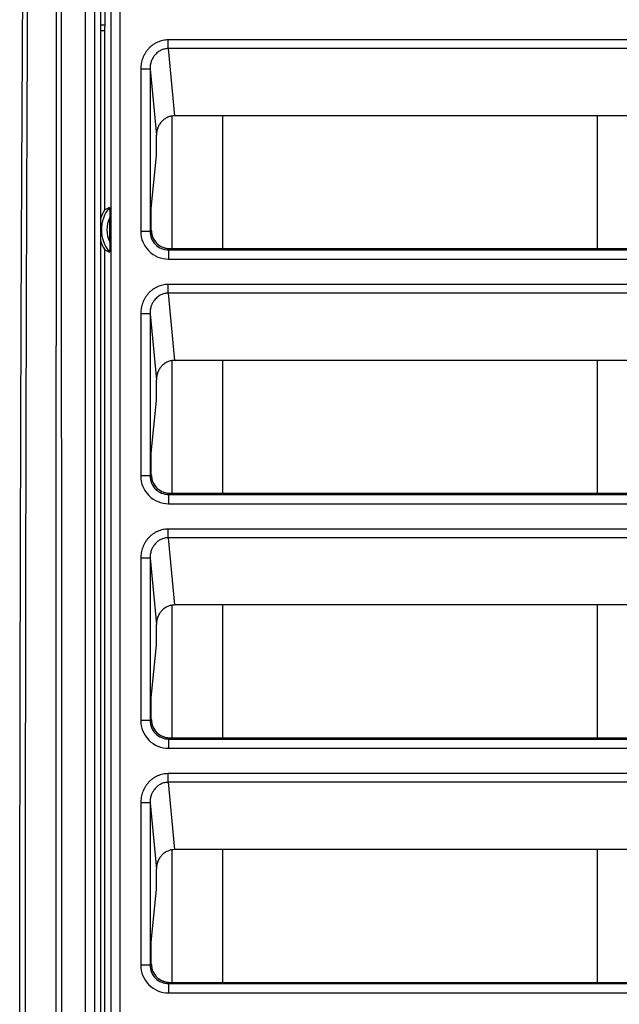
# Model space of a CAD drawing. Extents: x 712 to 2262, y -1273 to -180.
# Drawn here: x 1161 to 1193, y -811 to -758 of the extents above; entities that cross this region are included whole.
import ezdxf

# ---------------------------------------------------------------- set-up
doc = ezdxf.new("R2010")
doc.units = 0
doc.layers.add('0_COMPONENTS', color=7, linetype='CONTINUOUS')

msp = doc.modelspace()

# ---------------------------------------------------------------- linework, layer by layer
at = {"layer": '0_COMPONENTS', "color": 7, "linetype": 'Continuous'}
for p, q in [((1164.4162, -928.6047), (1164.4162, -719.6047)), ((1164.9159, -928.6047), (1164.9159, -719.6047)), ((1165.2238, -719.6047), (1165.2238, -928.6047)), ((1165.7819, -719.6047), (1165.7819, -928.6047)), ((1166.2816, -719.6047), (1166.2816, -928.6047)), ((1165.4739, -758.0424), (1165.4739, -757.1669)), ((1165.2238, -758.0424), (1165.4739, -758.0424)), ((1165.2238, -758.3423), (1165.4637, -758.3423)), ((1165.2238, -758.3547), (1165.439, -758.3547)), ((1165.439, -758.3547), (1165.4637, -758.3423)), ((1165.439, -758.3547), (1165.439, -768.0511)), ((1168.8872, -759.3244), (1168.8872, -758.8545)), ((1221.1607, -758.8545), (1168.8872, -758.8545)), ((1168.8872, -759.3244), (1169.2354, -762.9535)), ((1221.1607, -759.3244), (1168.8872, -759.3244)), ((1167.4042, -760.4318), (1167.4042, -769.1884)), ((1167.9039, -760.4318), (1167.4042, -760.4318)), ((1167.9039, -760.4318), (1168.2467, -764.005)), ((1167.9039, -760.4318), (1167.9039, -769.1884)), ((1169.0739, -762.9677), (1169.0739, -770.1208)), ((1220.8125, -762.9535), (1169.2354, -762.9535)), ((1171.8239, -762.9535), (1171.8239, -770.1208)), ((1192.0739, -770.1208), (1192.0739, -762.9535)), ((1168.2467, -765.114), (1168.2467, -764.005)), ((1167.9739, -767.9573), (1168.2467, -765.114)), ((1167.9739, -769.1215), (1167.9739, -767.9573)), ((1165.7289, -769.7725), (1165.7289, -768.4368)), ((1167.9039, -769.1884), (1167.4042, -769.1884)), ((1167.9706, -769.1218), (1167.9039, -769.1884)), ((1165.439, -770.1582), (1165.439, -823.3547)), ((1168.9699, -770.1212), (1168.9033, -770.1878)), ((1168.9033, -770.1878), (1168.9033, -770.6875)), ((1168.9033, -770.1878), (1221.1446, -770.1878)), ((1168.9718, -770.1208), (1168.9699, -770.1212)), ((1168.9699, -770.1212), (1221.0779, -770.1212)), ((1168.9033, -770.6875), (1221.1446, -770.6875)), ((1168.8872, -772.5244), (1168.8872, -772.0545)), ((1221.1607, -772.0545), (1168.8872, -772.0545)), ((1168.8872, -772.5244), (1169.2354, -776.1535)), ((1221.1607, -772.5244), (1168.8872, -772.5244)), ((1167.4042, -773.6318), (1167.4042, -782.3884)), ((1167.9039, -773.6318), (1167.4042, -773.6318)), ((1167.9039, -773.6318), (1168.2467, -777.205)), ((1167.9039, -773.6318), (1167.9039, -782.3884)), ((1169.0739, -776.1677), (1169.0739, -783.3208)), ((1220.8125, -776.1535), (1169.2354, -776.1535)), ((1171.8239, -776.1535), (1171.8239, -783.3208)), ((1192.0739, -783.3208), (1192.0739, -776.1535)), ((1168.2467, -778.314), (1168.2467, -777.205)), ((1167.9739, -781.1573), (1168.2467, -778.314)), ((1167.9739, -782.3215), (1167.9739, -781.1573)), ((1167.9039, -782.3884), (1167.4042, -782.3884)), ((1167.9706, -782.3218), (1167.9039, -782.3884)), ((1168.9699, -783.3212), (1168.9033, -783.3878)), ((1168.9033, -783.3878), (1168.9033, -783.8875)), ((1168.9033, -783.3878), (1221.1446, -783.3878)), ((1168.9718, -783.3208), (1168.9699, -783.3212)), ((1168.9699, -783.3212), (1221.0779, -783.3212)), ((1168.9033, -783.8875), (1221.1446, -783.8875)), ((1168.8872, -785.7244), (1168.8872, -785.2545)), ((1221.1607, -785.2545), (1168.8872, -785.2545)), ((1168.8872, -785.7244), (1169.2354, -789.3535)), ((1221.1607, -785.7244), (1168.8872, -785.7244)), ((1167.4042, -786.8318), (1167.4042, -795.5884)), ((1167.9039, -786.8318), (1167.4042, -786.8318)), ((1167.9039, -786.8318), (1168.2467, -790.405)), ((1167.9039, -786.8318), (1167.9039, -795.5884)), ((1169.0739, -789.3677), (1169.0739, -796.5208)), ((1220.8125, -789.3535), (1169.2354, -789.3535)), ((1171.8239, -789.3535), (1171.8239, -796.5208)), ((1192.0739, -796.5208), (1192.0739, -789.3535)), ((1168.2467, -791.514), (1168.2467, -790.405)), ((1167.9739, -794.3573), (1168.2467, -791.514)), ((1167.9739, -795.5215), (1167.9739, -794.3573)), ((1167.9039, -795.5884), (1167.4042, -795.5884)), ((1167.9706, -795.5218), (1167.9039, -795.5884)), ((1168.9699, -796.5212), (1168.9033, -796.5878)), ((1168.9718, -796.5208), (1168.9699, -796.5212)), ((1168.9699, -796.5212), (1221.0779, -796.5212)), ((1168.9033, -796.5878), (1168.9033, -797.0875)), ((1168.9033, -796.5878), (1221.1446, -796.5878)), ((1168.9033, -797.0875), (1221.1446, -797.0875)), ((1168.8872, -798.9244), (1168.8872, -798.4545)), ((1221.1607, -798.4545), (1168.8872, -798.4545)), ((1168.8872, -798.9244), (1169.2354, -802.5535)), ((1221.1607, -798.9244), (1168.8872, -798.9244)), ((1167.4042, -800.0318), (1167.4042, -808.7884)), ((1167.9039, -800.0318), (1167.4042, -800.0318)), ((1167.9039, -800.0318), (1167.9039, -808.7884)), ((1167.9039, -800.0318), (1168.2467, -803.605)), ((1169.0739, -802.5677), (1169.0739, -809.7208)), ((1220.8125, -802.5535), (1169.2354, -802.5535)), ((1171.8239, -802.5535), (1171.8239, -809.7208)), ((1192.0739, -809.7208), (1192.0739, -802.5535)), ((1168.2467, -804.714), (1168.2467, -803.605)), ((1167.9739, -807.5573), (1168.2467, -804.714)), ((1167.9739, -808.7215), (1167.9739, -807.5573)), ((1167.9706, -808.7218), (1167.9039, -808.7884)), ((1167.9039, -808.7884), (1167.4042, -808.7884)), ((1168.9699, -809.7212), (1168.9033, -809.7878)), ((1168.9033, -809.7878), (1168.9033, -810.2875)), ((1168.9033, -809.7878), (1221.1446, -809.7878)), ((1168.9718, -809.7208), (1168.9699, -809.7212)), ((1168.9699, -809.7212), (1221.0779, -809.7212)), ((1168.9033, -810.2875), (1221.1446, -810.2875))]:
    msp.add_line(p, q, dxfattribs=at)
for points in [[(1168.0641, -769.5361), (1168.0746, -769.5587), (1168.0746, -769.5587), (1168.0919, -769.5929), (1168.0919, -769.5929), (1168.1112, -769.6276), (1168.1112, -769.6276), (1168.1328, -769.6628), (1168.1328, -769.6628), (1168.1565, -769.6981), (1168.1565, -769.6981), (1168.1826, -769.7335), (1168.1826, -769.7335), (1168.2112, -769.7688), (1168.2112, -769.7688), (1168.2423, -769.8038), (1168.2423, -769.8038), (1168.2761, -769.8383), (1168.2761, -769.8383), (1168.3127, -769.8722), (1168.3127, -769.8722), (1168.3521, -769.9051), (1168.3521, -769.9051), (1168.3944, -769.9369), (1168.3944, -769.9369), (1168.4397, -769.9672), (1168.4397, -769.9672), (1168.488, -769.9958), (1168.488, -769.9958), (1168.5393, -770.0223), (1168.5393, -770.0223), (1168.5937, -770.0465), (1168.5937, -770.0465), (1168.6512, -770.068), (1168.6512, -770.068), (1168.712, -770.0864), (1168.712, -770.0864), (1168.7759, -770.1014), (1168.7759, -770.1014), (1168.8431, -770.1125), (1168.8431, -770.1125), (1168.9133, -770.1191), (1168.9133, -770.1191), (1168.9718, -770.1208), (1168.9718, -770.1208), (1168.9718, -770.1208), (1168.9718, -770.1208), (1168.9718, -770.1208), (1168.9718, -770.1208), (1168.9718, -770.1208), (1168.9718, -770.1208), (1168.9718, -770.1208), (1168.9718, -770.1208), (1168.9718, -770.1208), (1168.9718, -770.1208), (1168.9718, -770.1208), (1168.9718, -770.1208), (1168.9718, -770.1208), (1168.9718, -770.1208), (1168.9718, -770.1208), (1168.9718, -770.1208), (1168.9718, -770.1208), (1168.9718, -770.1208), (1168.9718, -770.1208), (1168.9718, -770.1208), (1168.9718, -770.1208)], [(1168.0641, -782.7361), (1168.0746, -782.7587), (1168.0746, -782.7587), (1168.0919, -782.7929), (1168.0919, -782.7929), (1168.1112, -782.8276), (1168.1112, -782.8276), (1168.1328, -782.8628), (1168.1328, -782.8628), (1168.1565, -782.8981), (1168.1565, -782.8981), (1168.1826, -782.9335), (1168.1826, -782.9335), (1168.2112, -782.9688), (1168.2112, -782.9688), (1168.2423, -783.0038), (1168.2423, -783.0038), (1168.2761, -783.0383), (1168.2761, -783.0383), (1168.3127, -783.0722), (1168.3127, -783.0722), (1168.3521, -783.1051), (1168.3521, -783.1051), (1168.3944, -783.1369), (1168.3944, -783.1369), (1168.4397, -783.1672), (1168.4397, -783.1672), (1168.488, -783.1958), (1168.488, -783.1958), (1168.5393, -783.2223), (1168.5393, -783.2223), (1168.5937, -783.2465), (1168.5937, -783.2465), (1168.6512, -783.268), (1168.6512, -783.268), (1168.712, -783.2864), (1168.712, -783.2864), (1168.7759, -783.3014), (1168.7759, -783.3014), (1168.8431, -783.3125), (1168.8431, -783.3125), (1168.9133, -783.3191), (1168.9133, -783.3191), (1168.9718, -783.3208), (1168.9718, -783.3208), (1168.9718, -783.3208), (1168.9718, -783.3208), (1168.9718, -783.3208), (1168.9718, -783.3208), (1168.9718, -783.3208), (1168.9718, -783.3208), (1168.9718, -783.3208), (1168.9718, -783.3208), (1168.9718, -783.3208), (1168.9718, -783.3208), (1168.9718, -783.3208), (1168.9718, -783.3208), (1168.9718, -783.3208), (1168.9718, -783.3208), (1168.9718, -783.3208), (1168.9718, -783.3208), (1168.9718, -783.3208), (1168.9718, -783.3208), (1168.9718, -783.3208), (1168.9718, -783.3208), (1168.9718, -783.3208)], [(1168.0641, -795.9361), (1168.0746, -795.9587), (1168.0746, -795.9587), (1168.0919, -795.9929), (1168.0919, -795.9929), (1168.1112, -796.0276), (1168.1112, -796.0276), (1168.1328, -796.0628), (1168.1328, -796.0628), (1168.1565, -796.0981), (1168.1565, -796.0981), (1168.1826, -796.1335), (1168.1826, -796.1335), (1168.2112, -796.1688), (1168.2112, -796.1688), (1168.2423, -796.2038), (1168.2423, -796.2038), (1168.2761, -796.2383), (1168.2761, -796.2383), (1168.3127, -796.2722), (1168.3127, -796.2722), (1168.3521, -796.3051), (1168.3521, -796.3051), (1168.3944, -796.3369), (1168.3944, -796.3369), (1168.4397, -796.3672), (1168.4397, -796.3672), (1168.488, -796.3958), (1168.488, -796.3958), (1168.5393, -796.4223), (1168.5393, -796.4223), (1168.5937, -796.4465), (1168.5937, -796.4465), (1168.6512, -796.468), (1168.6512, -796.468), (1168.712, -796.4864), (1168.712, -796.4864), (1168.7759, -796.5014), (1168.7759, -796.5014), (1168.8431, -796.5125), (1168.8431, -796.5125), (1168.9133, -796.5191), (1168.9133, -796.5191), (1168.9718, -796.5208), (1168.9718, -796.5208), (1168.9718, -796.5208), (1168.9718, -796.5208), (1168.9718, -796.5208), (1168.9718, -796.5208), (1168.9718, -796.5208), (1168.9718, -796.5208), (1168.9718, -796.5208), (1168.9718, -796.5208), (1168.9718, -796.5208), (1168.9718, -796.5208), (1168.9718, -796.5208), (1168.9718, -796.5208), (1168.9718, -796.5208), (1168.9718, -796.5208), (1168.9718, -796.5208), (1168.9718, -796.5208), (1168.9718, -796.5208), (1168.9718, -796.5208), (1168.9718, -796.5208), (1168.9718, -796.5208), (1168.9718, -796.5208)], [(1168.0641, -809.1361), (1168.0746, -809.1587), (1168.0746, -809.1587), (1168.0919, -809.1929), (1168.0919, -809.1929), (1168.1112, -809.2276), (1168.1112, -809.2276), (1168.1328, -809.2628), (1168.1328, -809.2628), (1168.1565, -809.2981), (1168.1565, -809.2981), (1168.1826, -809.3335), (1168.1826, -809.3335), (1168.2112, -809.3688), (1168.2112, -809.3688), (1168.2423, -809.4038), (1168.2423, -809.4038), (1168.2761, -809.4383), (1168.2761, -809.4383), (1168.3127, -809.4722), (1168.3127, -809.4722), (1168.3521, -809.5051), (1168.3521, -809.5051), (1168.3944, -809.5369), (1168.3944, -809.5369), (1168.4397, -809.5672), (1168.4397, -809.5672), (1168.488, -809.5958), (1168.488, -809.5958), (1168.5393, -809.6223), (1168.5393, -809.6223), (1168.5937, -809.6465), (1168.5937, -809.6465), (1168.6512, -809.668), (1168.6512, -809.668), (1168.712, -809.6864), (1168.712, -809.6864), (1168.7759, -809.7014), (1168.7759, -809.7014), (1168.8431, -809.7125), (1168.8431, -809.7125), (1168.9133, -809.7191), (1168.9133, -809.7191), (1168.9718, -809.7208), (1168.9718, -809.7208), (1168.9718, -809.7208), (1168.9718, -809.7208), (1168.9718, -809.7208), (1168.9718, -809.7208), (1168.9718, -809.7208), (1168.9718, -809.7208), (1168.9718, -809.7208), (1168.9718, -809.7208), (1168.9718, -809.7208), (1168.9718, -809.7208), (1168.9718, -809.7208), (1168.9718, -809.7208), (1168.9718, -809.7208), (1168.9718, -809.7208), (1168.9718, -809.7208), (1168.9718, -809.7208), (1168.9718, -809.7208), (1168.9718, -809.7208), (1168.9718, -809.7208), (1168.9718, -809.7208), (1168.9718, -809.7208)]]:
    msp.add_lwpolyline(points, dxfattribs=at)
for centre, radius, start, end in [((1167.139, -769.1047), 2, 148.21167, 163.27), ((1167.139, -769.1047), 1.8603, 139.78023, 220.21977), ((1167.139, -769.1047), 1.5603, 154.65751, 205.34249), ((1168.9029, -769.1888), 1.4987, 179.98609, 270.01391), ((1168.9022, -769.1895), 0.9983, 179.93736, 270.06264), ((1168.9707, -769.1205), 1.0001, 180.07288, 204.63016), ((1167.139, -769.1047), 2, 196.73, 211.78833), ((1168.9715, -769.1203), 1.0009, 204.62891, 248.19967), ((1168.9718, -769.1191), 1.0022, 248.20774, 257.85916), ((1168.9713, -769.1207), 1.0005, 257.86826, 259.17841), ((1168.9712, -769.1212), 1, 259.1786, 263.47038), ((1168.9712, -769.1215), 0.9996, 263.47058, 266.24604), ((1168.9712, -769.121), 1.0001, 266.24637, 268.37903), ((1168.9712, -769.122), 0.9992, 268.37896, 269.92998), ((1168.9029, -782.3888), 1.4987, 179.98609, 270.01391), ((1168.9022, -782.3895), 0.9983, 179.93736, 270.06264), ((1168.9707, -782.3205), 1.0001, 180.07288, 204.63016), ((1168.9715, -782.3203), 1.0009, 204.62891, 248.19967), ((1168.9718, -782.3191), 1.0022, 248.20774, 257.85916), ((1168.9713, -782.3207), 1.0005, 257.86826, 259.17841), ((1168.9712, -782.3212), 1, 259.1786, 263.47038), ((1168.9712, -782.3215), 0.9996, 263.47058, 266.24604), ((1168.9712, -782.321), 1.0001, 266.24637, 268.37903), ((1168.9712, -782.322), 0.9992, 268.37896, 269.92998), ((1168.9029, -795.5888), 1.4987, 179.98609, 270.01391), ((1168.9022, -795.5895), 0.9983, 179.93736, 270.06264), ((1168.9707, -795.5205), 1.0001, 180.07288, 204.63016), ((1168.9715, -795.5203), 1.0009, 204.62891, 248.19967), ((1168.9718, -795.5191), 1.0022, 248.20774, 257.85916), ((1168.9713, -795.5207), 1.0005, 257.86826, 259.17841), ((1168.9712, -795.5212), 1, 259.1786, 263.47038), ((1168.9712, -795.5215), 0.9996, 263.47058, 266.24604), ((1168.9712, -795.521), 1.0001, 266.24637, 268.37903), ((1168.9712, -795.522), 0.9992, 268.37896, 269.92998), ((1168.9707, -808.7205), 1.0001, 180.07288, 204.63016), ((1168.9029, -808.7888), 1.4987, 179.98609, 270.01391), ((1168.9022, -808.7895), 0.9983, 179.93736, 270.06264), ((1168.9715, -808.7203), 1.0009, 204.62891, 248.19967), ((1168.9718, -808.7191), 1.0022, 248.20774, 257.85916), ((1168.9713, -808.7207), 1.0005, 257.86826, 259.17841), ((1168.9712, -808.7212), 1, 259.1786, 263.47038), ((1168.9712, -808.7215), 0.9996, 263.47058, 266.24604), ((1168.9712, -808.721), 1.0001, 266.24637, 268.37903), ((1168.9712, -808.722), 0.9992, 268.37896, 269.92998)]:
    msp.add_arc(centre, radius, start, end, dxfattribs=at)
for points, knots in [([(1161.4637, -929.0418), (1161.4443, -928.0085), (1161.4065, -925.9863), (1161.3511, -922.5763), (1161.2947, -918.7523), (1161.2334, -914.0914), (1161.1751, -908.9682), (1161.1182, -903.0239), (1161.0673, -896.6339), (1161.0226, -889.8794), (1160.9863, -883.2656), (1160.9574, -876.8839), (1160.9345, -870.6854), (1160.914, -863.7891), (1160.8957, -855.9768), (1160.8792, -846.3761), (1160.8683, -835.7088), (1160.8643, -824.1047), (1160.8683, -812.5005), (1160.8792, -801.8332), (1160.8957, -792.2325), (1160.914, -784.4202), (1160.9345, -777.5239), (1160.9574, -771.3254), (1160.9863, -764.9437), (1161.0226, -758.3299), (1161.0673, -751.5754), (1161.1182, -745.1854), (1161.1751, -739.2411), (1161.2334, -734.1179), (1161.2947, -729.457), (1161.3511, -725.633), (1161.4065, -722.223), (1161.4443, -720.2009), (1161.4637, -719.1675)], [0, 0, 0, 0, 3.1006207, 6.0674015, 10.2313852, 14.5738322, 20.0513974, 25.6020355, 32.4075964, 39.221934, 45.8659013, 52.2494515, 58.3671776, 64.4614758, 72.9384506, 81.8041176, 93.2636949, 104.9401755, 116.616656, 128.0762333, 136.9419003, 145.4188751, 151.5131733, 157.6308994, 164.0144496, 170.6584169, 177.4727545, 184.2783154, 189.8289535, 195.3065188, 199.6489657, 203.8129495, 206.7797302, 209.8803509, 209.8803509, 209.8803509, 209.8803509]), ([(1161.6545, -929.0375), (1161.638, -928.0041), (1161.6059, -925.982), (1161.5592, -922.572), (1161.5118, -918.748), (1161.4607, -914.0872), (1161.4126, -908.9641), (1161.3661, -903.0199), (1161.3251, -896.6302), (1161.2897, -889.876), (1161.2613, -883.2624), (1161.2391, -876.881), (1161.2218, -870.6828), (1161.2066, -863.7869), (1161.1933, -855.975), (1161.1815, -846.3748), (1161.1738, -835.7082), (1161.1712, -824.1047), (1161.1738, -812.5011), (1161.1815, -801.8345), (1161.1933, -792.2343), (1161.2066, -784.4224), (1161.2218, -777.5265), (1161.2391, -771.3283), (1161.2613, -764.9469), (1161.2897, -758.3333), (1161.3251, -751.5791), (1161.3661, -745.1894), (1161.4126, -739.2452), (1161.4607, -734.1221), (1161.5118, -729.4613), (1161.5592, -725.6373), (1161.6059, -722.2273), (1161.638, -720.2052), (1161.6545, -719.1718)], [0, 0, 0, 0, 3.1005027, 6.0671706, 10.2309868, 14.5732584, 20.0505825, 25.6009752, 32.406221, 39.220242, 45.8638778, 52.2471088, 58.364514, 64.4584929, 72.9350002, 81.8001769, 93.259106, 104.9349255, 116.6107451, 128.0696742, 136.9348509, 145.4113582, 151.5053371, 157.6227422, 164.0059732, 170.6496091, 177.46363, 184.2688759, 189.8192686, 195.2965926, 199.6388643, 203.8026805, 206.7693484, 209.8698511, 209.8698511, 209.8698511, 209.8698511]), ([(1162.8822, -929.0071), (1162.8774, -924.874), (1162.8681, -916.7863), (1162.8585, -903.1328), (1162.8502, -887.7161), (1162.8434, -868.6175), (1162.8392, -847.3036), (1162.838, -824.1047), (1162.8392, -800.9057), (1162.8434, -779.5918), (1162.8502, -760.4932), (1162.8585, -745.0765), (1162.8681, -731.423), (1162.8774, -723.3353), (1162.8822, -719.2022)], [0, 0, 0, 0, 12.3991797, 24.2631437, 40.9605781, 58.6491546, 81.5589875, 104.9024455, 128.2459035, 151.1557364, 168.8443129, 185.5417473, 197.4057113, 209.804891, 209.804891, 209.804891, 209.804891]), ([(1163.0729, -929.0074), (1163.0792, -924.8744), (1163.0914, -916.7866), (1163.1064, -903.1331), (1163.1205, -887.7163), (1163.1337, -868.6177), (1163.143, -847.3036), (1163.1466, -824.1047), (1163.143, -800.9057), (1163.1337, -779.5916), (1163.1205, -760.493), (1163.1064, -745.0762), (1163.0914, -731.4227), (1163.0792, -723.3349), (1163.0729, -719.2019)], [0, 0, 0, 0, 12.3992272, 24.2632363, 40.9607296, 58.6493678, 81.5592781, 104.9028145, 128.246351, 151.1562612, 168.8448994, 185.5423927, 197.4064018, 209.805629, 209.805629, 209.805629, 209.805629]), ([(1165.4637, -758.3423), (1165.4649, -758.3372), (1165.4675, -758.3267), (1165.4678, -758.3115), (1165.4691, -758.2974), (1165.4699, -758.2834), (1165.4704, -758.2685), (1165.4709, -758.2506), (1165.4717, -758.2301), (1165.4723, -758.2055), (1165.4728, -758.1788), (1165.4734, -758.1426), (1165.4739, -758.0971), (1165.4739, -758.0612), (1165.4739, -758.0424)], [0, 0, 0, 0, 0.01597158, 0.03223322, 0.04538822, 0.05838552, 0.07430021, 0.09005296, 0.11228052, 0.13567114, 0.16387533, 0.19260482, 0.2440919, 0.30044007, 0.30044007, 0.30044007, 0.30044007]), ([(1168.8872, -758.8545), (1168.8371, -758.8561), (1168.737, -758.8592), (1168.5883, -758.884), (1168.4431, -758.9235), (1168.3028, -758.9783), (1168.169, -759.0475), (1168.0431, -759.13), (1167.9263, -759.225), (1167.8196, -759.3311), (1167.7238, -759.4472), (1167.6396, -759.5719), (1167.5677, -759.7041), (1167.5083, -759.8424), (1167.4618, -759.9856), (1167.4288, -760.1324), (1167.4081, -760.2815), (1167.4055, -760.3817), (1167.4042, -760.4318)], [0, 0, 0, 0, 0.1501368, 0.3003984, 0.4507475, 0.6010356, 0.7513406, 0.9016612, 1.0519178, 1.2022016, 1.3524514, 1.50274, 1.653019, 1.8033342, 1.9535939, 2.1039262, 2.2541794, 2.4043634, 2.4043634, 2.4043634, 2.4043634]), ([(1168.8872, -759.3244), (1168.8527, -759.3254), (1168.7837, -759.3273), (1168.6816, -759.3454), (1168.5832, -759.3741), (1168.4906, -759.4126), (1168.4051, -759.46), (1168.3169, -759.5227), (1168.2262, -759.6031), (1168.1286, -759.7131), (1168.0394, -759.8492), (1167.9638, -760.0228), (1167.9137, -760.2191), (1167.9071, -760.3614), (1167.9039, -760.4318)], [0, 0, 0, 0, 0.1033947, 0.2069001, 0.3099719, 0.4104701, 0.5068879, 0.6028444, 0.7344519, 0.8696861, 1.043052, 1.2201157, 1.4356062, 1.646507, 1.646507, 1.646507, 1.646507]), ([(1169.2354, -762.9535), (1169.1678, -762.9573), (1169.0385, -762.9645), (1168.8802, -763.0182), (1168.7613, -763.079), (1168.6744, -763.1367), (1168.5976, -763.199), (1168.5299, -763.2651), (1168.4688, -763.3378), (1168.4115, -763.4202), (1168.3587, -763.5127), (1168.3038, -763.6381), (1168.2563, -763.8027), (1168.25, -763.9356), (1168.2467, -764.005)], [0, 0, 0, 0, 0.2022564, 0.3869189, 0.4960149, 0.6023984, 0.6994019, 0.7921021, 0.8857863, 0.9840134, 1.0928542, 1.2045336, 1.394501, 1.6023749, 1.6023749, 1.6023749, 1.6023749]), ([(1165.7186, -767.9034), (1165.6701, -767.9246), (1165.5732, -767.9668), (1165.4837, -768.023), (1165.439, -768.0511)], [0, 0, 0, 0, 0.1585229, 0.31654189, 0.31654189, 0.31654189, 0.31654189]), ([(1165.7186, -767.9034), (1165.7187, -767.9035), (1165.7191, -767.9036), (1165.7193, -767.9043), (1165.7196, -767.9052), (1165.7199, -767.9062), (1165.7201, -767.9078), (1165.7204, -767.91), (1165.7208, -767.913), (1165.7211, -767.9164), (1165.7214, -767.9201), (1165.7217, -767.924), (1165.7221, -767.9292), (1165.7225, -767.9355), (1165.7229, -767.9442), (1165.7234, -767.9542), (1165.7239, -767.967), (1165.7244, -767.9812), (1165.7249, -767.9974), (1165.7253, -768.0139), (1165.7257, -768.0308), (1165.7261, -768.0476), (1165.7264, -768.0644), (1165.7267, -768.0811), (1165.7269, -768.098), (1165.7272, -768.1206), (1165.7276, -768.1489), (1165.728, -768.1856), (1165.7283, -768.2254), (1165.7285, -768.2681), (1165.7287, -768.3105), (1165.7288, -768.3527), (1165.7289, -768.3947), (1165.7289, -768.4228), (1165.7289, -768.4368)], [0, 0, 0, 0, 0.00040766, 0.00115217, 0.00202314, 0.00315003, 0.00418114, 0.00685673, 0.00983335, 0.01346256, 0.01688092, 0.02108638, 0.02525192, 0.03251682, 0.04006353, 0.05128909, 0.06269914, 0.07833052, 0.094064, 0.11127978, 0.12785303, 0.14482503, 0.16165202, 0.17813108, 0.195083, 0.21227439, 0.24587625, 0.27992778, 0.32256555, 0.36529216, 0.40785041, 0.44980883, 0.49189549, 0.53395485, 0.53395485, 0.53395485, 0.53395485]), ([(1167.9739, -769.1215), (1167.9737, -769.1213), (1167.9732, -769.121), (1167.9722, -769.1208), (1167.9713, -769.1211), (1167.9708, -769.1215), (1167.9706, -769.1218)], [0, 0, 0, 0, 0.0009478774, 0.0018817866, 0.0028296131, 0.0038131323, 0.0038131323, 0.0038131323, 0.0038131323]), ([(1167.9739, -769.1215), (1167.9751, -769.1572), (1167.9773, -769.2285), (1167.9955, -769.3341), (1168.0231, -769.4375), (1168.0504, -769.5032), (1168.0641, -769.5361)], [0, 0, 0, 0, 0.10689079, 0.21388627, 0.32065757, 0.42723545, 0.42723545, 0.42723545, 0.42723545]), ([(1165.7289, -769.7725), (1165.7289, -769.7865), (1165.7289, -769.8146), (1165.7288, -769.8566), (1165.7287, -769.8988), (1165.7285, -769.9412), (1165.7283, -769.9839), (1165.728, -770.0237), (1165.7276, -770.0604), (1165.7272, -770.0887), (1165.7269, -770.1113), (1165.7267, -770.1282), (1165.7264, -770.1449), (1165.7261, -770.1617), (1165.7257, -770.1785), (1165.7253, -770.1954), (1165.7249, -770.2119), (1165.7244, -770.2281), (1165.7239, -770.2423), (1165.7234, -770.2551), (1165.7229, -770.2651), (1165.7225, -770.2738), (1165.7221, -770.2801), (1165.7217, -770.2853), (1165.7214, -770.2892), (1165.7211, -770.2929), (1165.7208, -770.2963), (1165.7204, -770.2993), (1165.7201, -770.3015), (1165.7199, -770.3031), (1165.7196, -770.3041), (1165.7193, -770.305), (1165.7191, -770.3057), (1165.7187, -770.3058), (1165.7186, -770.3059)], [0, 0, 0, 0, 0.04205936, 0.08414602, 0.12610443, 0.16866268, 0.21138929, 0.25402706, 0.28807859, 0.32168045, 0.33887184, 0.35582376, 0.37230282, 0.38912981, 0.40610181, 0.42267506, 0.43989085, 0.45562433, 0.47125571, 0.48266575, 0.49389132, 0.50143802, 0.50870292, 0.51286846, 0.51707392, 0.52049228, 0.5241215, 0.52709812, 0.5297737, 0.53080482, 0.53193171, 0.53280267, 0.53354719, 0.53395485, 0.53395485, 0.53395485, 0.53395485]), ([(1165.439, -770.1582), (1165.4839, -770.1863), (1165.5734, -770.2424), (1165.6702, -770.2847), (1165.7186, -770.3059)], [0, 0, 0, 0, 0.15850575, 0.31652938, 0.31652938, 0.31652938, 0.31652938]), ([(1168.8872, -772.0545), (1168.8371, -772.0561), (1168.737, -772.0592), (1168.5883, -772.084), (1168.4431, -772.1235), (1168.3028, -772.1783), (1168.169, -772.2475), (1168.0431, -772.33), (1167.9263, -772.425), (1167.8196, -772.5311), (1167.7238, -772.6472), (1167.6396, -772.7719), (1167.5677, -772.9041), (1167.5083, -773.0424), (1167.4618, -773.1856), (1167.4288, -773.3324), (1167.4081, -773.4815), (1167.4055, -773.5817), (1167.4042, -773.6318)], [0, 0, 0, 0, 0.1501368, 0.3003984, 0.4507475, 0.6010356, 0.7513406, 0.9016612, 1.0519178, 1.2022016, 1.3524514, 1.50274, 1.653019, 1.8033342, 1.9535939, 2.1039262, 2.2541794, 2.4043634, 2.4043634, 2.4043634, 2.4043634]), ([(1168.8872, -772.5244), (1168.8527, -772.5254), (1168.7837, -772.5273), (1168.6816, -772.5454), (1168.5832, -772.5741), (1168.4906, -772.6126), (1168.4051, -772.66), (1168.3169, -772.7227), (1168.2262, -772.8031), (1168.1286, -772.9131), (1168.0394, -773.0492), (1167.9638, -773.2228), (1167.9137, -773.4191), (1167.9071, -773.5614), (1167.9039, -773.6318)], [0, 0, 0, 0, 0.1033947, 0.2069001, 0.3099719, 0.4104701, 0.5068879, 0.6028444, 0.7344519, 0.8696861, 1.043052, 1.2201157, 1.4356062, 1.646507, 1.646507, 1.646507, 1.646507]), ([(1169.2354, -776.1535), (1169.1678, -776.1573), (1169.0385, -776.1645), (1168.8802, -776.2182), (1168.7613, -776.279), (1168.6744, -776.3367), (1168.5976, -776.399), (1168.5299, -776.4651), (1168.4688, -776.5378), (1168.4115, -776.6202), (1168.3587, -776.7127), (1168.3038, -776.8381), (1168.2563, -777.0027), (1168.25, -777.1356), (1168.2467, -777.205)], [0, 0, 0, 0, 0.2022564, 0.3869189, 0.4960149, 0.6023984, 0.6994019, 0.7921021, 0.8857863, 0.9840134, 1.0928542, 1.2045336, 1.394501, 1.6023749, 1.6023749, 1.6023749, 1.6023749]), ([(1167.9739, -782.3215), (1167.9737, -782.3213), (1167.9732, -782.321), (1167.9722, -782.3208), (1167.9713, -782.3211), (1167.9708, -782.3215), (1167.9706, -782.3218)], [0, 0, 0, 0, 0.0009478774, 0.0018817866, 0.0028296131, 0.0038131323, 0.0038131323, 0.0038131323, 0.0038131323]), ([(1167.9739, -782.3215), (1167.9751, -782.3572), (1167.9773, -782.4285), (1167.9955, -782.5341), (1168.0231, -782.6375), (1168.0504, -782.7032), (1168.0641, -782.7361)], [0, 0, 0, 0, 0.10689079, 0.21388627, 0.32065757, 0.42723545, 0.42723545, 0.42723545, 0.42723545]), ([(1168.8872, -785.2545), (1168.8371, -785.2561), (1168.737, -785.2592), (1168.5883, -785.284), (1168.4431, -785.3235), (1168.3028, -785.3783), (1168.169, -785.4475), (1168.0431, -785.53), (1167.9263, -785.625), (1167.8196, -785.7311), (1167.7238, -785.8472), (1167.6396, -785.9719), (1167.5677, -786.1041), (1167.5083, -786.2424), (1167.4618, -786.3856), (1167.4288, -786.5324), (1167.4081, -786.6815), (1167.4055, -786.7817), (1167.4042, -786.8318)], [0, 0, 0, 0, 0.1501368, 0.3003984, 0.4507475, 0.6010356, 0.7513406, 0.9016612, 1.0519178, 1.2022016, 1.3524514, 1.50274, 1.653019, 1.8033342, 1.9535939, 2.1039262, 2.2541794, 2.4043634, 2.4043634, 2.4043634, 2.4043634]), ([(1168.8872, -785.7244), (1168.8527, -785.7254), (1168.7837, -785.7273), (1168.6816, -785.7454), (1168.5832, -785.7741), (1168.4906, -785.8126), (1168.4051, -785.86), (1168.3169, -785.9227), (1168.2262, -786.0031), (1168.1286, -786.1131), (1168.0394, -786.2492), (1167.9638, -786.4228), (1167.9137, -786.6191), (1167.9071, -786.7614), (1167.9039, -786.8318)], [0, 0, 0, 0, 0.1033947, 0.2069001, 0.3099719, 0.4104701, 0.5068879, 0.6028444, 0.7344519, 0.8696861, 1.043052, 1.2201157, 1.4356062, 1.646507, 1.646507, 1.646507, 1.646507]), ([(1169.2354, -789.3535), (1169.1678, -789.3573), (1169.0385, -789.3645), (1168.8802, -789.4182), (1168.7613, -789.479), (1168.6744, -789.5367), (1168.5976, -789.599), (1168.5299, -789.6651), (1168.4688, -789.7378), (1168.4115, -789.8202), (1168.3587, -789.9127), (1168.3038, -790.0381), (1168.2563, -790.2027), (1168.25, -790.3356), (1168.2467, -790.405)], [0, 0, 0, 0, 0.2022564, 0.3869189, 0.4960149, 0.6023984, 0.6994019, 0.7921021, 0.8857863, 0.9840134, 1.0928542, 1.2045336, 1.394501, 1.6023749, 1.6023749, 1.6023749, 1.6023749]), ([(1167.9739, -795.5215), (1167.9737, -795.5213), (1167.9732, -795.521), (1167.9722, -795.5208), (1167.9713, -795.5211), (1167.9708, -795.5215), (1167.9706, -795.5218)], [0, 0, 0, 0, 0.0009478774, 0.0018817866, 0.0028296131, 0.0038131323, 0.0038131323, 0.0038131323, 0.0038131323]), ([(1167.9739, -795.5215), (1167.9751, -795.5572), (1167.9773, -795.6285), (1167.9955, -795.7341), (1168.0231, -795.8375), (1168.0504, -795.9032), (1168.0641, -795.9361)], [0, 0, 0, 0, 0.10689079, 0.21388627, 0.32065757, 0.42723545, 0.42723545, 0.42723545, 0.42723545]), ([(1168.8872, -798.4545), (1168.8371, -798.4561), (1168.737, -798.4592), (1168.5883, -798.484), (1168.4431, -798.5235), (1168.3028, -798.5783), (1168.169, -798.6475), (1168.0431, -798.73), (1167.9263, -798.825), (1167.8196, -798.9311), (1167.7238, -799.0472), (1167.6396, -799.1719), (1167.5677, -799.3041), (1167.5083, -799.4424), (1167.4618, -799.5856), (1167.4288, -799.7324), (1167.4081, -799.8815), (1167.4055, -799.9817), (1167.4042, -800.0318)], [0, 0, 0, 0, 0.1501368, 0.3003984, 0.4507475, 0.6010356, 0.7513406, 0.9016612, 1.0519178, 1.2022016, 1.3524514, 1.50274, 1.653019, 1.8033342, 1.9535939, 2.1039262, 2.2541794, 2.4043634, 2.4043634, 2.4043634, 2.4043634]), ([(1168.8872, -798.9244), (1168.8527, -798.9254), (1168.7837, -798.9273), (1168.6816, -798.9454), (1168.5832, -798.9741), (1168.4906, -799.0126), (1168.4051, -799.06), (1168.3169, -799.1227), (1168.2262, -799.2031), (1168.1286, -799.3131), (1168.0394, -799.4492), (1167.9638, -799.6228), (1167.9137, -799.8191), (1167.9071, -799.9614), (1167.9039, -800.0318)], [0, 0, 0, 0, 0.1033947, 0.2069001, 0.3099719, 0.4104701, 0.5068879, 0.6028444, 0.7344519, 0.8696861, 1.043052, 1.2201157, 1.4356062, 1.646507, 1.646507, 1.646507, 1.646507]), ([(1169.2354, -802.5535), (1169.1678, -802.5573), (1169.0385, -802.5645), (1168.8802, -802.6182), (1168.7613, -802.679), (1168.6744, -802.7367), (1168.5976, -802.799), (1168.5299, -802.8651), (1168.4688, -802.9378), (1168.4115, -803.0202), (1168.3587, -803.1127), (1168.3038, -803.2381), (1168.2563, -803.4027), (1168.25, -803.5356), (1168.2467, -803.605)], [0, 0, 0, 0, 0.2022564, 0.3869189, 0.4960149, 0.6023984, 0.6994019, 0.7921021, 0.8857863, 0.9840134, 1.0928542, 1.2045336, 1.394501, 1.6023749, 1.6023749, 1.6023749, 1.6023749]), ([(1167.9739, -808.7215), (1167.9737, -808.7213), (1167.9732, -808.721), (1167.9722, -808.7208), (1167.9713, -808.7211), (1167.9708, -808.7215), (1167.9706, -808.7218)], [0, 0, 0, 0, 0.0009478774, 0.0018817866, 0.0028296131, 0.0038131323, 0.0038131323, 0.0038131323, 0.0038131323]), ([(1167.9739, -808.7215), (1167.9751, -808.7572), (1167.9773, -808.8285), (1167.9955, -808.9341), (1168.0231, -809.0375), (1168.0504, -809.1032), (1168.0641, -809.1361)], [0, 0, 0, 0, 0.10689079, 0.21388627, 0.32065757, 0.42723545, 0.42723545, 0.42723545, 0.42723545])]:
    msp.add_open_spline(points, degree=3, knots=knots, dxfattribs=at)

doc.saveas('drawing.dxf')
